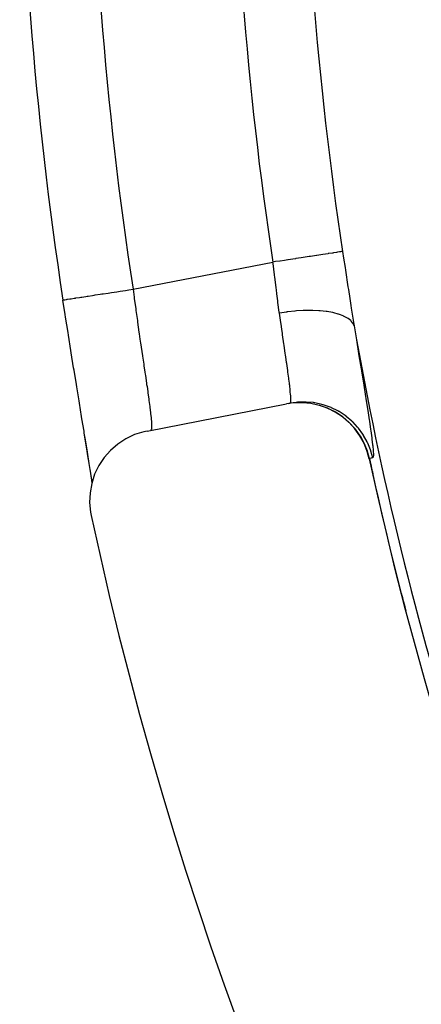
# Model space of a CAD drawing. Units: millimetres. Extents: x -282 to 477, y -301 to 301.
# Drawn here: x 372 to 377, y 21 to 35 of the extents above; entities that cross this region are included whole.
import ezdxf

# ---------------------------------------------------------------- set-up
doc = ezdxf.new("R2010")
doc.units = ezdxf.units.MM
doc.linetypes.add('DASHED', pattern=[9.652, 8.128, -1.524])
doc.layers.add('nevidi', color=4, linetype='DASHED')

msp = doc.modelspace()

# ---------------------------------------------------------------- linework, layer by layer
at = {"color": 2}
for p, q in [((373.624, 28.942), (375.587, 29.323)), ((375.611, 29.328), (375.638, 29.333))]:
    msp.add_line(p, q, dxfattribs=at)
for points in [[(372.847, 28.232), (372.844, 28.251), (372.825, 28.377), (372.821, 28.399), (372.799, 28.54), (372.795, 28.564), (372.771, 28.718), (372.766, 28.744), (372.739, 28.91), (372.735, 28.938), (372.706, 29.116), (372.701, 29.146), (372.67, 29.335), (372.665, 29.366), (372.633, 29.564), (372.627, 29.596), (372.594, 29.8), (372.589, 29.833), (372.555, 30.044), (372.55, 30.078), (372.515, 30.294), (372.51, 30.329), (372.475, 30.549), (372.47, 30.585), (372.438, 30.789)], [(372.438, 30.789), (372.438, 30.789), (372.438, 30.789)], [(376.755, 28.552), (376.728, 28.653), (376.727, 28.655), (376.683, 28.766), (376.682, 28.769), (376.624, 28.873), (376.623, 28.875), (376.553, 28.972), (376.552, 28.974), (376.471, 29.062), (376.469, 29.064), (376.378, 29.141), (376.376, 29.142), (376.277, 29.208), (376.275, 29.209), (376.168, 29.262), (376.165, 29.263), (376.053, 29.303), (376.05, 29.304), (375.934, 29.329), (375.932, 29.33), (375.813, 29.341), (375.81, 29.341), (375.691, 29.338), (375.688, 29.338), (375.587, 29.323)], [(372.848, 28.216), (372.83, 28.341), (372.808, 28.483), (372.783, 28.643), (372.755, 28.816), (372.739, 28.91)], [(373.624, 28.942), (373.576, 28.932), (373.447, 28.891), (373.325, 28.833), (373.211, 28.758), (373.109, 28.669), (373.019, 28.567), (372.944, 28.454), (372.885, 28.332), (372.844, 28.203), (372.82, 28.069), (372.814, 27.934), (372.827, 27.799), (372.836, 27.751)]]:
    msp.add_lwpolyline(points, dxfattribs=at)
for radius, start, end in [(52.342, 171.2521, 188.7481), (48.5, 192.1381, 347.8619), (52.5, 192.0932, 347.9068)]:
    msp.add_arc((424.171, 38.75), radius, start, end, dxfattribs=at)
at = {"layer": 'nevidi', "color": 7, "linetype": 'Continuous'}
for p, q in [((373.426, 30.941), (375.397, 31.324)), ((376.056, 29.303), (376.054, 29.304)), ((376.38, 29.143), (376.373, 29.147)), ((376.757, 28.552), (376.756, 28.552))]:
    msp.add_line(p, q, dxfattribs=at)
for points in [[(376.38, 31.473), (376.375, 31.473), (376.365, 31.471), (376.364, 31.471), (376.349, 31.469), (376.336, 31.467), (376.335, 31.467), (376.308, 31.463), (376.295, 31.46), (376.293, 31.46), (376.253, 31.454), (376.241, 31.452), (376.239, 31.452), (376.184, 31.444), (376.177, 31.443), (376.174, 31.442), (376.102, 31.431), (376.102, 31.431), (376.099, 31.431), (376.018, 31.418), (376.014, 31.418), (376.01, 31.417), (375.925, 31.404), (375.921, 31.404), (375.907, 31.401), (375.826, 31.389), (375.822, 31.388), (375.797, 31.385), (375.721, 31.373), (375.716, 31.372), (375.68, 31.367), (375.611, 31.356), (375.607, 31.356), (375.559, 31.348), (375.499, 31.339), (375.494, 31.339), (375.435, 31.33), (375.397, 31.324)], [(376.38, 31.473), (376.394, 31.381), (376.414, 31.248), (376.42, 31.21), (376.455, 30.976), (376.461, 30.939), (376.48, 30.811), (376.496, 30.71), (376.502, 30.673), (376.538, 30.449), (376.542, 30.424)], [(375.489, 30.606), (375.487, 30.619), (375.469, 30.752), (375.465, 30.777), (375.453, 30.874), (375.446, 30.933), (375.442, 30.959), (375.423, 31.118), (375.421, 31.137), (375.42, 31.144), (375.399, 31.305), (375.397, 31.324)], [(372.438, 30.789), (372.44, 30.79), (372.442, 30.79), (372.444, 30.79), (372.457, 30.792), (372.463, 30.793), (372.466, 30.794), (372.49, 30.797), (372.498, 30.799), (372.503, 30.799), (372.537, 30.805), (372.548, 30.806), (372.556, 30.807), (372.598, 30.814), (372.613, 30.816), (372.622, 30.818), (372.673, 30.825), (372.69, 30.828), (372.702, 30.83), (372.76, 30.839), (372.779, 30.842), (372.793, 30.844), (372.857, 30.854), (372.878, 30.857), (372.894, 30.86), (372.963, 30.87), (372.986, 30.874), (373.004, 30.876), (373.077, 30.888), (373.101, 30.891), (373.121, 30.894), (373.196, 30.906), (373.221, 30.91), (373.243, 30.913), (373.319, 30.925), (373.344, 30.929), (373.367, 30.932), (373.426, 30.941)], [(373.426, 30.941), (373.441, 30.831), (373.444, 30.807), (373.451, 30.755), (373.464, 30.663), (373.467, 30.64), (373.487, 30.498), (373.488, 30.492), (373.49, 30.475), (373.51, 30.336), (373.513, 30.314), (373.524, 30.238), (373.533, 30.18), (373.536, 30.158), (373.555, 30.028), (373.558, 30.008), (373.56, 29.997), (373.577, 29.883), (373.58, 29.863), (373.593, 29.772), (373.597, 29.745), (373.6, 29.727), (373.616, 29.617), (373.618, 29.599), (373.623, 29.568), (373.633, 29.497), (373.635, 29.481), (373.648, 29.389), (373.648, 29.388), (373.65, 29.373), (373.662, 29.289), (373.663, 29.276), (373.668, 29.238), (373.672, 29.202), (373.673, 29.191), (373.68, 29.128), (373.681, 29.118), (373.681, 29.117), (373.685, 29.066), (373.686, 29.058), (373.687, 29.028), (373.687, 29.017), (373.687, 29.011), (373.686, 28.982), (373.686, 28.978), (373.685, 28.973), (373.682, 28.96), (373.681, 28.958), (373.675, 28.952)], [(376.542, 30.424), (376.53, 30.453), (376.527, 30.459), (376.526, 30.461), (376.501, 30.492), (376.495, 30.498), (376.494, 30.499), (376.458, 30.527), (376.45, 30.533), (376.448, 30.534), (376.402, 30.559), (376.392, 30.563), (376.39, 30.564), (376.334, 30.586), (376.322, 30.589), (376.319, 30.59), (376.254, 30.608), (376.241, 30.611), (376.238, 30.612), (376.164, 30.625), (376.15, 30.627), (376.15, 30.627), (376.146, 30.627), (376.065, 30.636), (376.049, 30.637), (376.045, 30.637), (375.958, 30.641), (375.942, 30.641), (375.937, 30.641), (375.846, 30.641), (375.828, 30.64), (375.824, 30.64), (375.729, 30.635), (375.711, 30.633), (375.706, 30.633), (375.61, 30.623), (375.592, 30.621), (375.587, 30.62), (375.49, 30.606), (375.489, 30.606)], [(375.638, 29.333), (375.643, 29.338), (375.644, 29.34), (375.648, 29.353), (375.648, 29.359), (375.649, 29.363), (375.65, 29.394), (375.65, 29.4), (375.649, 29.408), (375.648, 29.443), (375.647, 29.451), (375.643, 29.497), (375.642, 29.507), (375.641, 29.517), (375.634, 29.584), (375.633, 29.596), (375.63, 29.618), (375.623, 29.675), (375.621, 29.689), (375.61, 29.77), (375.609, 29.778), (375.607, 29.793), (375.593, 29.892), (375.591, 29.909), (375.585, 29.949), (375.575, 30.017), (375.572, 30.036), (375.555, 30.153), (375.555, 30.153), (375.552, 30.173), (375.534, 30.297), (375.531, 30.318), (375.522, 30.377), (375.512, 30.449), (375.508, 30.471), (375.489, 30.606)], [(376.542, 30.424), (376.569, 30.258), (376.574, 30.226), (376.605, 30.033), (376.61, 30.002), (376.64, 29.818), (376.645, 29.789), (376.673, 29.615), (376.677, 29.588), (376.703, 29.427), (376.707, 29.402), (376.731, 29.255), (376.734, 29.232), (376.754, 29.1), (376.757, 29.08), (376.775, 28.962), (376.777, 28.944), (376.791, 28.844), (376.793, 28.828), (376.803, 28.745), (376.805, 28.732), (376.811, 28.667), (376.812, 28.657), (376.814, 28.61), (376.814, 28.604), (376.812, 28.575), (376.811, 28.572), (376.805, 28.562), (376.805, 28.562)], [(376.805, 28.562), (376.779, 28.66), (376.778, 28.663), (376.772, 28.678), (376.734, 28.773), (376.733, 28.776), (376.725, 28.791), (376.675, 28.88), (376.674, 28.882), (376.665, 28.897), (376.605, 28.98), (376.603, 28.982), (376.592, 28.995), (376.523, 29.07), (376.521, 29.072), (376.509, 29.083), (376.431, 29.149), (376.429, 29.151), (376.415, 29.161), (376.33, 29.217), (376.327, 29.218), (376.313, 29.226), (376.221, 29.271), (376.218, 29.272), (376.203, 29.279), (376.106, 29.312), (376.103, 29.313), (376.087, 29.317), (375.987, 29.339), (375.984, 29.339), (375.968, 29.342), (375.866, 29.351), (375.863, 29.351), (375.863, 29.351), (375.847, 29.351), (375.744, 29.348), (375.742, 29.348), (375.725, 29.346), (375.638, 29.333)], [(375.812, 29.341), (375.7, 29.339), (375.695, 29.338)], [(376.165, 29.264), (376.164, 29.265), (376.057, 29.302), (376.055, 29.303), (376.053, 29.303)], [(376.272, 29.213), (376.177, 29.26), (376.171, 29.263), (376.169, 29.264), (376.162, 29.266)], [(376.277, 29.21), (376.274, 29.211), (376.172, 29.261), (376.17, 29.262), (376.168, 29.263)], [(376.471, 29.063), (376.468, 29.066), (376.382, 29.14), (376.38, 29.141), (376.375, 29.145), (376.281, 29.207), (376.279, 29.208)], [(376.472, 29.064), (376.386, 29.138), (376.382, 29.142)], [(376.551, 28.977), (376.474, 29.06), (376.472, 29.062)], [(376.684, 28.769), (376.63, 28.868), (376.627, 28.873), (376.626, 28.876), (376.56, 28.968), (376.556, 28.972), (376.555, 28.974), (376.549, 28.981)], [(376.625, 28.873), (376.622, 28.878), (376.556, 28.97), (376.555, 28.972)], [(376.757, 28.552), (376.73, 28.651), (376.729, 28.653), (376.727, 28.659), (376.685, 28.764), (376.684, 28.766)], [(376.758, 28.553), (376.733, 28.648), (376.731, 28.654), (376.73, 28.656), (376.688, 28.761), (376.686, 28.767)], [(376.805, 28.562), (376.785, 28.558), (376.782, 28.557), (376.761, 28.553), (376.758, 28.553)]]:
    msp.add_lwpolyline(points, dxfattribs=at)
for radius, start, end in [(51.342, 171.2519, 188.7481), (49.336, 171.3427, 188.6573), (48.342, 180, 188.6573), (48.351, 189.9158, 197.5349), (48.498, 192.1382, 194.6989), (48.497, 192.1382, 192.3975), (48.497, 194.4419, 194.744)]:
    msp.add_arc((424.171, 38.75), radius, start, end, dxfattribs=at)

doc.saveas('drawing.dxf')
